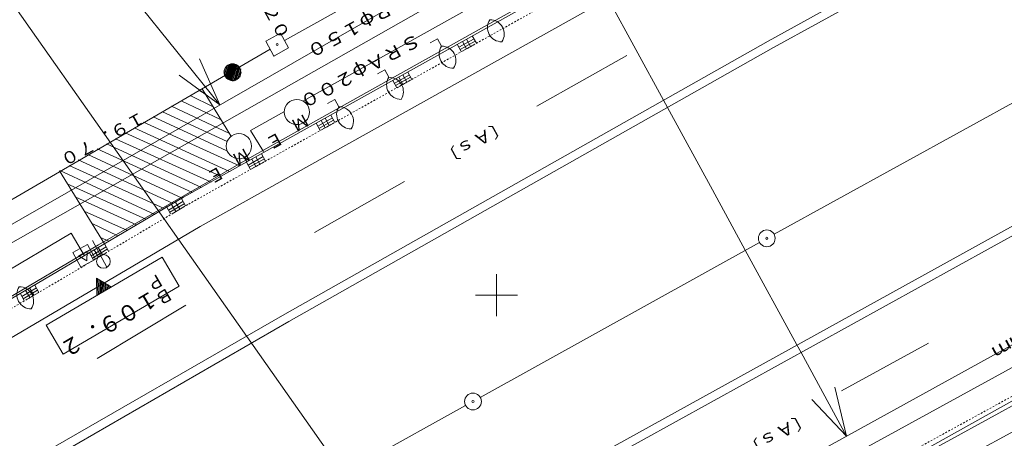
# Model space of a CAD drawing. Units: metres. Extents: x 24773 to 25068, y 31651 to 31926.
# Drawn here: x 24872 to 24930, y 31741 to 31766 of the extents above; entities that cross this region are included whole.
import ezdxf
from ezdxf.enums import TextEntityAlignment as Align

# ---------------------------------------------------------------- set-up
doc = ezdxf.new("R2010")
doc.units = ezdxf.units.M
doc.header["$MEASUREMENT"] = 0
doc.linetypes.add('JWW_DASHED1', pattern=[0.002, 0.001, -0.001])
doc.layers.add('その他', color=136, linetype='Continuous', lineweight=5)
doc.layers.add('道路平面図', color=7, linetype='Continuous', lineweight=5)
doc.styles.add('YOKO_GOTHIC', font='MS Gothic.ttf')

msp = doc.modelspace()

# ---------------------------------------------------------------- linework, layer by layer
at = {"layer": 'その他'}
for p, q in [((24868.513, 31779.953), (24883.539, 31761.317)), ((24864.574, 31776.795), (24904.759, 31719.658)), ((24906.654, 31767.639), (24909.948, 31761.598)), ((24883.539, 31761.317), (24882.324, 31764.06)), ((24883.539, 31761.317), (24881.115, 31763.085)), ((24909.948, 31761.598), (24910.188, 31761.158)), ((24910.188, 31761.158), (24912.858, 31756.26)), ((24912.858, 31756.26), (24914.815, 31752.672)), ((24914.815, 31752.672), (24917.89, 31747.034)), ((24917.89, 31747.034), (24918.13, 31746.594)), ((24918.13, 31746.594), (24920.845, 31741.615)), ((24920.845, 31741.615), (24920.139, 31744.53)), ((24920.845, 31741.615), (24918.776, 31743.787))]:
    msp.add_line(p, q, dxfattribs=at)
at = {"layer": '道路平面図'}
for p, q in [((25016.277, 31820.243), (24916.173, 31765.115)), ((25016.517, 31819.805), (24916.495, 31764.722)), ((25024.192, 31805.694), (24901.289, 31737.873)), ((25024.432, 31805.256), (24902.187, 31737.796)), ((25027.184, 31800.221), (24891.666, 31725.533)), ((25029.45, 31796.02), (24898.851, 31724.393)), ((24887.389, 31765.143), (24904.271, 31774.588)), ((24888.487, 31761.534), (24910.413, 31773.789)), ((24913.786, 31774.082), (24898.61, 31765.609)), ((24906.054, 31772.899), (24862.574, 31748.259)), ((24911.917, 31772.867), (24881.384, 31755.822)), ((24912.879, 31771.114), (24882.373, 31754.083)), ((24835.509, 31733.789), (24899.587, 31770.515)), ((24898.61, 31765.609), (24885.603, 31758.325)), ((24887.149, 31765.581), (24886.272, 31765.1)), ((24887.63, 31764.704), (24887.149, 31765.581)), ((24898.566, 31765.432), (24898.807, 31764.994)), ((24966.623, 31765.359), (24852.562, 31702.927)), ((24886.272, 31765.1), (24886.753, 31764.223)), ((24916.173, 31765.115), (24887.413, 31748.864)), ((24896.493, 31765.244), (24896.055, 31765.003)), ((24896.734, 31764.806), (24896.493, 31765.244)), ((24897.903, 31764.497), (24897.662, 31764.936)), ((24897.77, 31764.74), (24898.67, 31765.243)), ((24897.842, 31764.609), (24898.742, 31765.112)), ((24898.22, 31764.648), (24897.977, 31765.085)), ((24898.011, 31764.531), (24898.709, 31764.921)), ((24898.465, 31764.785), (24898.221, 31765.221)), ((24870.372, 31755.231), (24886.528, 31764.634)), ((24886.76, 31764.247), (24886.746, 31764.199)), ((24886.753, 31764.223), (24887.63, 31764.704)), ((24916.495, 31764.722), (24887.653, 31748.426)), ((24902.406, 31761.23), (24907.773, 31764.247)), ((24883.991, 31763.67), (24883.818, 31763.076)), ((24884.073, 31763.715), (24883.863, 31762.993)), ((24884.128, 31763.745), (24883.893, 31762.939)), ((24884.171, 31763.733), (24883.936, 31762.926)), ((24883.966, 31762.872), (24884.225, 31763.763)), ((24884.023, 31762.832), (24884.295, 31763.765)), ((24884.066, 31762.819), (24884.338, 31763.753)), ((24884.108, 31762.807), (24884.38, 31763.741)), ((24884.423, 31763.728), (24884.151, 31762.795)), ((24884.193, 31762.782), (24884.492, 31763.731)), ((24884.236, 31762.77), (24884.535, 31763.719)), ((24884.293, 31762.73), (24884.577, 31763.706)), ((24884.363, 31762.733), (24884.635, 31763.666)), ((24967.585, 31763.606), (24853.524, 31701.173)), ((24883.857, 31763.525), (24883.783, 31763.27)), ((24883.951, 31763.612), (24883.816, 31763.145)), ((24884.418, 31762.763), (24884.665, 31763.612)), ((24884.46, 31762.751), (24884.707, 31763.599)), ((24884.515, 31762.781), (24884.737, 31763.545)), ((24884.597, 31762.826), (24884.782, 31763.462)), ((24884.637, 31762.883), (24884.785, 31763.392)), ((24884.731, 31762.971), (24884.818, 31763.268)), ((24893.363, 31763.399), (24892.925, 31763.158)), ((24893.604, 31762.96), (24893.363, 31763.399)), ((24893.922, 31762.593), (24894.823, 31763.095)), ((24894.675, 31762.669), (24894.432, 31763.106)), ((24894.734, 31763.257), (24894.975, 31762.819)), ((24894.071, 31762.322), (24893.83, 31762.761)), ((24893.995, 31762.461), (24894.895, 31762.964)), ((24894.431, 31762.533), (24894.187, 31762.969)), ((24894.221, 31762.416), (24894.92, 31762.806)), ((24916.53, 31753.618), (24933.17, 31762.788)), ((24882.629, 31761.995), (24882.287, 31762.164)), ((24884.202, 31759.465), (24882.479, 31762.269)), ((24881.234, 31761.55), (24883.583, 31760.451)), ((24883.135, 31761.203), (24881.766, 31761.878)), ((24890.389, 31761.639), (24889.951, 31761.399)), ((24890.63, 31761.201), (24890.389, 31761.639)), ((24880.125, 31760.906), (24883.983, 31759.141)), ((24880.658, 31761.234), (24884.119, 31759.605)), ((24885.371, 31759.793), (24887.394, 31760.924)), ((24879.002, 31760.289), (24884.711, 31757.684)), ((24879.578, 31760.605), (24883.921, 31758.611)), ((24889.511, 31759.784), (24889.27, 31760.222)), ((24889.366, 31760.049), (24890.239, 31760.536)), ((24889.438, 31759.917), (24890.311, 31760.405)), ((24889.805, 31759.95), (24889.561, 31760.387)), ((24889.595, 31759.833), (24890.294, 31760.223)), ((24890.049, 31760.087), (24889.805, 31760.523)), ((24890.147, 31760.703), (24890.387, 31760.265)), ((24877.894, 31759.646), (24883.587, 31757.067)), ((24878.442, 31759.946), (24884.108, 31757.353)), ((24886.132, 31758.535), (24885.371, 31759.793)), ((24876.786, 31759.002), (24882.452, 31756.408)), ((24877.334, 31759.302), (24883.027, 31756.724)), ((24957.444, 31758.593), (24853.678, 31700.844)), ((24876.238, 31758.701), (24881.904, 31756.107)), ((24886.025, 31758.405), (24886.266, 31757.967)), ((24875.103, 31758.042), (24880.768, 31755.448)), ((24875.678, 31758.358), (24881.301, 31755.776)), ((24885.603, 31758.325), (24876.311, 31752.985)), ((24884.946, 31758.14), (24885.059, 31758.088)), ((24885.149, 31757.924), (24884.999, 31758.169)), ((24885.362, 31757.471), (24885.121, 31757.909)), ((24885.218, 31757.733), (24886.118, 31758.236)), ((24885.29, 31757.602), (24886.191, 31758.104)), ((24885.681, 31757.648), (24885.437, 31758.085)), ((24885.472, 31757.531), (24886.17, 31757.921)), ((24885.926, 31757.785), (24885.682, 31758.221)), ((24876.665, 31753.053), (24873.995, 31757.398)), ((24874.022, 31757.413), (24879.66, 31754.804)), ((24874.57, 31757.714), (24880.221, 31755.148)), ((24874.458, 31756.619), (24879.14, 31754.519)), ((24889.17, 31753.715), (24894.522, 31756.759)), ((24881.384, 31755.822), (24865.778, 31746.649)), ((24874.964, 31755.827), (24878.58, 31754.176)), ((24880.484, 31755.058), (24881.345, 31755.567)), ((24880.556, 31754.927), (24881.417, 31755.435)), ((24881.155, 31755.106), (24880.9, 31755.538)), ((24881.247, 31755.746), (24881.487, 31755.308)), ((24875.457, 31754.993), (24878.047, 31753.847)), ((24880.611, 31754.827), (24880.37, 31755.265)), ((24880.914, 31754.964), (24880.659, 31755.396)), ((24880.707, 31754.842), (24881.396, 31755.249)), ((24882.373, 31754.083), (24866.768, 31744.911)), ((24875.933, 31754.256), (24877.472, 31753.532)), ((24874.683, 31753.676), (24865.014, 31747.977)), ((24875.489, 31752.337), (24874.683, 31753.676)), ((24875.95, 31753.249), (24876.804, 31751.671)), ((24876.427, 31753.422), (24876.939, 31753.203)), ((24899.043, 31743.912), (24915.653, 31753.137)), ((24876.311, 31752.985), (24863.318, 31745.327)), ((24874.786, 31752.536), (24875.662, 31753.017)), ((24875.267, 31751.66), (24874.786, 31752.536)), ((24875.131, 31752.346), (24875.637, 31752.624)), ((24875.637, 31752.624), (24875.625, 31752.046)), ((24875.662, 31753.017), (24876.143, 31752.141)), ((24876.001, 31752.119), (24875.761, 31752.557)), ((24875.88, 31752.34), (24876.767, 31752.866)), ((24875.952, 31752.208), (24876.84, 31752.735)), ((24876.323, 31752.254), (24876.062, 31752.694)), ((24876.117, 31752.131), (24876.805, 31752.54)), ((24876.564, 31752.397), (24876.303, 31752.836)), ((24876.665, 31753.053), (24876.905, 31752.615)), ((24873.207, 31748.204), (24880.107, 31752.253)), ((24875.625, 31752.046), (24875.131, 31752.346)), ((24876.143, 31752.141), (24875.267, 31751.66)), ((24875.471, 31752.363), (24875.457, 31752.315)), ((24875.471, 31752.363), (24875.457, 31752.315)), ((24880.107, 31752.253), (24881.119, 31750.528)), ((24876.198, 31751.01), (24876.226, 31749.976)), ((24876.198, 31751.01), (24877.088, 31750.482)), ((24876.257, 31750.972), (24876.306, 31750.023)), ((24876.342, 31750.95), (24876.36, 31750.055)), ((24876.417, 31750.885), (24876.441, 31750.102)), ((24876.475, 31750.847), (24876.495, 31750.134)), ((24876.534, 31750.809), (24876.576, 31750.181)), ((24876.619, 31750.786), (24876.63, 31750.213)), ((24900, 31751.25), (24900, 31748.75)), ((24871.755, 31749.919), (24872.618, 31750.424)), ((24871.827, 31749.787), (24872.69, 31750.293)), ((24872.233, 31749.851), (24871.975, 31750.291)), ((24872.474, 31749.992), (24872.216, 31750.433)), ((24872.521, 31750.6), (24872.762, 31750.162)), ((24874.219, 31746.479), (24881.119, 31750.528)), ((24876.226, 31749.976), (24877.088, 31750.482)), ((24876.694, 31750.721), (24876.711, 31750.26)), ((24876.752, 31750.683), (24876.765, 31750.292)), ((24876.838, 31750.661), (24876.846, 31750.339)), ((24876.897, 31750.623), (24876.926, 31750.387)), ((24876.987, 31750.531), (24876.98, 31750.418)), ((24871.885, 31749.681), (24871.645, 31750.119)), ((24872.025, 31749.73), (24872.716, 31750.134)), ((24898.75, 31750), (24901.25, 31750)), ((24876.242, 31746.226), (24881.518, 31749.407)), ((24887.413, 31748.864), (24870.472, 31739.137)), ((24887.653, 31748.426), (24870.728, 31738.672)), ((24873.207, 31748.204), (24874.219, 31746.479)), ((24920.538, 31744.304), (24925.715, 31747.146)), ((24881.541, 31734.234), (24898.166, 31743.431))]:
    msp.add_line(p, q, dxfattribs=at)
at = {"layer": '道路平面図', "linetype": 'JWW_DASHED1'}
for p, q in [((24912.158, 31772.429), (24881.624, 31755.383)), ((24967.345, 31764.044), (24853.256, 31701.597)), ((24881.624, 31755.383), (24875.593, 31751.823)), ((24875.52, 31751.777), (24866.019, 31746.211))]:
    msp.add_line(p, q, dxfattribs=at)
at = {"layer": '道路平面図'}
for centre, radius in [((24886.951, 31764.902), 0.0625), ((24884.287, 31763.261), 0.5), ((24888.125, 31760.891), 0.75), ((24884.674, 31758.858), 0.75), ((24916.092, 31753.378), 0.5), ((24916.092, 31753.378), 0.0625), ((24876.608, 31752.006), 0.406), ((24898.605, 31743.672), 0.5), ((24898.605, 31743.672), 0.0625)]:
    msp.add_circle(centre, radius, dxfattribs=at)
for centre, start, end in [((24900.316, 31765.917), 146.836, 270.691), ((24899.615, 31765.532), 326.836, 90.691), ((24897.445, 31764.341), 146.836, 270.691), ((24896.744, 31763.956), 326.836, 90.691), ((24894.315, 31762.495), 146.836, 270.691), ((24893.614, 31762.11), 326.836, 90.691), ((24891.341, 31760.736), 146.836, 270.691), ((24890.64, 31760.351), 326.836, 90.691), ((24872.307, 31750.033), 146.836, 270.691), ((24871.606, 31749.648), 326.836, 90.691)]:
    msp.add_arc(centre, 0.85, start, end, dxfattribs=at)

# ---------------------------------------------------------------- texts
at = {"layer": '道路平面図', "linetype": 'Continuous', "lineweight": 5, "style": 'YOKO_GOTHIC'}
for s, height, rotation, width, p in [('２４．２０', 0.724, 298.763, 1.136, (24884.232, 31769.92)), ('ＨＩＶＰφ１５０', 0.762, 208.763, 1.149, (24896.629, 31769.388)), ('ＳＲＡφ２００', 0.762, 208.763, 1.146, (24895.145, 31765.81)), ('１９．７０', 0.724, 208.763, 1.136, (24878.762, 31761.157)), ('〔Ａｓ〕', 0.724, 208.763, 1.127, (24900.36, 31760.678)), ('２５００×２０００ｍｍ', 0.762, 208.763, 1.155, (24940.867, 31753.38)), ('〔Ａｓ〕', 0.724, 208.763, 1.127, (24918.383, 31743.3))]:
    msp.add_text(s, height=height, rotation=rotation, dxfattribs=dict(at, width=width)).set_placement(p, align=Align.BOTTOM_LEFT)
for s, height, rotation, p in [('Ｍ', 0.762, 208.763, (24888.483, 31761.03)), ('Ｅ', 0.762, 208.763, (24886.98, 31759.966)), ('Ｍ', 0.762, 208.763, (24884.973, 31759.004)), ('Ｅ', 0.762, 208.763, (24883.47, 31757.94)), ('Ｐ', 0.762, 210.4, (24879.835, 31751.557)), ('１０９．２', 0.952, 210.4, (24879.386, 31750.598)), ('Ｂ', 0.762, 210.4, (24880.368, 31750.71))]:
    msp.add_text(s, height=height, rotation=rotation, dxfattribs=at).set_placement(p, align=Align.BOTTOM_LEFT)

doc.saveas('drawing.dxf')
